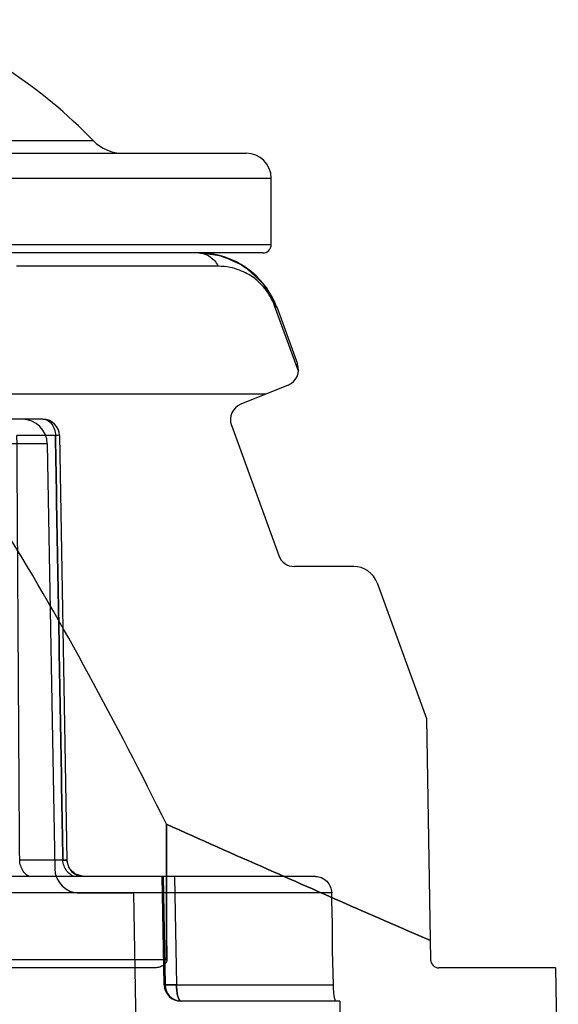
# Model space of a CAD drawing. Units: millimetres. Extents: x 7.7 to 65.2, y 30.3 to 73.
# Drawn here: x 52.7 to 59.2, y 57.1 to 68.9 of the extents above; entities that cross this region are included whole.
import ezdxf

# ---------------------------------------------------------------- set-up
doc = ezdxf.new("R2010")
doc.units = ezdxf.units.MM
doc.header["$LTSCALE"] = 6.700738
doc.layers.get('0').update_dxf_attribs({"linetype": 'CONTINUOUS'})

msp = doc.modelspace()

# ---------------------------------------------------------------- linework, layer by layer
at = {"color": 7, "linetype": 'CONTINUOUS'}
for p, q in [((44.86, 67.447), (53.575, 67.447)), ((43.018, 67.294), (55.418, 67.294)), ((42.718, 66.994), (55.718, 66.994)), ((55.718, 66.194), (55.718, 66.994)), ((42.718, 66.194), (55.718, 66.194)), ((55.618, 66.094), (42.808, 66.095)), ((55.08, 65.934), (52.652, 65.934)), ((56.046, 64.671), (55.759, 65.459)), ((55.788, 65.436), (56.035, 64.759)), ((55.922, 64.505), (55.352, 64.275)), ((55.648, 64.394), (51.402, 64.394)), ((52.971, 64.094), (45.464, 64.094)), ((55.239, 64.021), (55.809, 62.454)), ((53.121, 63.898), (52.658, 63.898)), ((53.171, 63.898), (53.26, 58.791)), ((53.023, 63.799), (45.412, 63.799)), ((53.023, 63.799), (53.112, 58.689)), ((56.711, 62.323), (55.997, 62.323)), ((56.993, 62.125), (57.587, 60.494)), ((57.587, 60.494), (57.637, 57.592)), ((53.211, 58.791), (52.691, 58.791)), ((53.288, 58.692), (53.26, 58.791)), ((56.251, 58.594), (42.185, 58.594)), ((54.406, 58.594), (54.43, 57.291)), ((54.431, 57.291), (54.407, 58.594)), ((54.407, 58.594), (54.431, 57.291)), ((54.418, 58.594), (54.44, 57.291)), ((54.554, 58.594), (54.578, 57.291)), ((56.446, 58.398), (41.99, 58.398)), ((54.06, 58.394), (53.412, 58.394)), ((54.06, 58.394), (54.191, 50.892)), ((54.46, 57.592), (44.801, 57.592)), ((54.301, 57.494), (44.893, 57.494)), ((59.139, 57.494), (57.737, 57.494)), ((59.139, 57.494), (59.174, 55.494)), ((54.44, 57.291), (54.431, 57.291)), ((54.578, 57.291), (56.467, 57.291)), ((56.544, 57.094), (54.63, 57.094)), ((56.544, 57.094), (56.572, 55.494))]:
    msp.add_line(p, q, dxfattribs=at)
for points in [[(55.788, 65.436), (55.623, 65.727), (55.392, 65.934), (55.129, 66.054), (54.848, 66.094)], [(55.788, 65.436), (55.66, 65.679), (55.501, 65.852), (55.308, 65.982), (55.089, 66.065), (54.848, 66.094)], [(53.46, 58.594), (53.361, 58.621), (53.288, 58.692)]]:
    msp.add_lwpolyline(points, dxfattribs=at)
for centre, radius, start, end in [((49.218, 63.232), 6.062, 44.0462, 69.2287), ((53.935, 67.794), 0.5, 224.0462, 269.9999), ((55.418, 66.994), 0.3, 0, 90), ((54.848, 65.094), 1, 20, 90), ((55.618, 66.194), 0.1, 269.9517, 360), ((55.847, 64.69), 0.2, 292, 20), ((55.427, 64.089), 0.2, 112, 200), ((52.723, 63.794), 0.3, 1, 90), ((52.971, 63.894), 0.2, 1.0007, 90), ((55.997, 62.523), 0.2, 200, 270), ((56.711, 62.023), 0.3, 20, 90), ((53.46, 58.794), 0.2, 181, 270), ((53.412, 58.694), 0.3, 181, 270), ((57.737, 57.594), 0.1, 181, 270), ((54.63, 57.294), 0.2, 180.941, 269.9435), ((54.64, 57.294), 0.2, 181, 270)]:
    msp.add_arc(centre, radius, start, end, dxfattribs=at)
for points, knots in [([(54.848, 66.094), (54.895, 66.094), (54.992, 66.057), (55.059, 65.98), (55.08, 65.934)], [0, 0, 0, 0, 0.484777, 1, 1, 1, 1]), ([(55.759, 65.459), (55.745, 65.496), (55.711, 65.568), (55.645, 65.665), (55.575, 65.742), (55.503, 65.802), (55.427, 65.848), (55.334, 65.891), (55.216, 65.926), (55.128, 65.933), (55.08, 65.934)], [0, 0, 0, 0, 0.133449, 0.269501, 0.397844, 0.488165, 0.585718, 0.700858, 0.836261, 1, 1, 1, 1]), ([(55.759, 65.459), (55.762, 65.458), (55.774, 65.454), (55.785, 65.445), (55.788, 65.436)], [0, 0, 0, 0, 0.294384, 1, 1, 1, 1]), ([(55.788, 65.436), (55.787, 65.439), (55.781, 65.45), (55.768, 65.456), (55.759, 65.459)], [0, 0, 0, 0, 0.220454, 1, 1, 1, 1]), ([(54.457, 59.223), (54.156, 59.83), (53.541, 61.019), (52.544, 62.759), (51.806, 63.864), (51.402, 64.394)], [0, 0, 0, 0, 0.338099, 0.667561, 1, 1, 1, 1]), ([(52.971, 64.094), (52.991, 64.094), (53.032, 64.083), (53.081, 64.037), (53.113, 63.972), (53.121, 63.923), (53.121, 63.898)], [0, 0, 0, 0, 0.217395, 0.455516, 0.719724, 1, 1, 1, 1]), ([(52.971, 64.094), (52.991, 64.094), (53.032, 64.083), (53.081, 64.037), (53.113, 63.973), (53.121, 63.923), (53.121, 63.898)], [0, 0, 0, 0, 0.216631, 0.453978, 0.71808, 1, 1, 1, 1]), ([(52.691, 58.791), (52.687, 59.358), (52.68, 60.493), (52.669, 62.195), (52.662, 63.33), (52.658, 63.898)], [0, 0, 0, 0, 0.333285, 0.666619, 1, 1, 1, 1]), ([(53.171, 63.898), (53.171, 63.905), (53.142, 63.894), (53.13, 63.898), (53.121, 63.898)], [0, 0, 0, 0, 0.455407, 1, 1, 1, 1]), ([(53.121, 63.898), (53.131, 63.33), (53.151, 62.195), (53.181, 60.493), (53.201, 59.358), (53.211, 58.791)], [0, 0, 0, 0, 0.333381, 0.666714, 1, 1, 1, 1]), ([(53.211, 58.791), (53.201, 59.358), (53.181, 60.493), (53.151, 62.195), (53.131, 63.33), (53.121, 63.898)], [0, 0, 0, 0, 0.333285, 0.666618, 1, 1, 1, 1]), ([(54.46, 57.592), (54.459, 57.774), (54.457, 58.136), (54.458, 58.68), (54.457, 59.042), (54.456, 59.223)], [0, 0, 0, 0, 0.333199, 0.666798, 1, 1, 1, 1]), ([(54.456, 59.223), (54.863, 59.04), (55.627, 58.702), (56.686, 58.235), (57.338, 57.951), (57.634, 57.823)], [0, 0, 0, 0, 0.386019, 0.721521, 1, 1, 1, 1]), ([(57.634, 57.823), (57.338, 57.951), (56.686, 58.235), (55.627, 58.702), (54.864, 59.039), (54.457, 59.223)], [0, 0, 0, 0, 0.278534, 0.614107, 1, 1, 1, 1]), ([(54.457, 59.223), (54.458, 59.042), (54.46, 58.68), (54.458, 58.136), (54.46, 57.774), (54.461, 57.592)], [0, 0, 0, 0, 0.33319, 0.666814, 1, 1, 1, 1]), ([(52.822, 58.594), (52.806, 58.594), (52.769, 58.611), (52.73, 58.658), (52.7, 58.72), (52.691, 58.767), (52.691, 58.791)], [0, 0, 0, 0, 0.195537, 0.440774, 0.718465, 1, 1, 1, 1]), ([(53.362, 58.594), (53.322, 58.594), (53.264, 58.643), (53.222, 58.719), (53.211, 58.767), (53.211, 58.791)], [0, 0, 0, 0, 0.453709, 0.728395, 1, 1, 1, 1]), ([(53.211, 58.791), (53.218, 58.791), (53.23, 58.791), (53.244, 58.79), (53.252, 58.791), (53.257, 58.79), (53.258, 58.791), (53.26, 58.79), (53.26, 58.791)], [0, 0, 0, 0, 0.42535, 0.739173, 0.851733, 0.933378, 0.983108, 1, 1, 1, 1]), ([(53.26, 58.791), (53.26, 58.79), (53.258, 58.791), (53.257, 58.79), (53.252, 58.791), (53.244, 58.79), (53.23, 58.791), (53.218, 58.791), (53.211, 58.791)], [0, 0, 0, 0, 0.016895, 0.066619, 0.148252, 0.260798, 0.57461, 1, 1, 1, 1]), ([(56.251, 58.594), (56.276, 58.594), (56.326, 58.584), (56.391, 58.54), (56.434, 58.475), (56.445, 58.423), (56.446, 58.398)], [0, 0, 0, 0, 0.244798, 0.495505, 0.748831, 1, 1, 1, 1]), ([(56.467, 57.291), (56.465, 57.412), (56.454, 57.657), (56.459, 58.026), (56.448, 58.273), (56.446, 58.398)], [0, 0, 0, 0, 0.32962, 0.662769, 1, 1, 1, 1]), ([(54.461, 57.592), (54.461, 57.587), (54.462, 57.575), (54.454, 57.559), (54.443, 57.543), (54.427, 57.529), (54.408, 57.518), (54.386, 57.508), (54.361, 57.5), (54.332, 57.495), (54.312, 57.494), (54.301, 57.494)], [0, 0, 0, 0, 0.081677, 0.166194, 0.257626, 0.356666, 0.463542, 0.579715, 0.706708, 0.846016, 1, 1, 1, 1]), ([(54.46, 57.592), (54.46, 57.587), (54.462, 57.575), (54.453, 57.558), (54.443, 57.543), (54.427, 57.529), (54.408, 57.517), (54.386, 57.508), (54.361, 57.5), (54.332, 57.495), (54.312, 57.494), (54.301, 57.494)], [0, 0, 0, 0, 0.083177, 0.168078, 0.259059, 0.357798, 0.464334, 0.580263, 0.707021, 0.846165, 1, 1, 1, 1]), ([(54.578, 57.291), (54.552, 57.29), (54.497, 57.289), (54.475, 57.29), (54.426, 57.29), (54.431, 57.291)], [0, 0, 0, 0, 0.540223, 0.897927, 1, 1, 1, 1]), ([(54.431, 57.291), (54.426, 57.29), (54.475, 57.29), (54.497, 57.289), (54.552, 57.29), (54.578, 57.291)], [0, 0, 0, 0, 0.102072, 0.459776, 1, 1, 1, 1]), ([(54.578, 57.291), (54.578, 57.266), (54.581, 57.219), (54.592, 57.157), (54.604, 57.115), (54.622, 57.094), (54.63, 57.094)], [0, 0, 0, 0, 0.35897, 0.666333, 0.883069, 1, 1, 1, 1]), ([(54.63, 57.094), (54.622, 57.094), (54.604, 57.115), (54.592, 57.157), (54.581, 57.219), (54.578, 57.266), (54.578, 57.291)], [0, 0, 0, 0, 0.11694, 0.33365, 0.640977, 1, 1, 1, 1]), ([(56.496, 57.094), (56.49, 57.094), (56.484, 57.122), (56.476, 57.156), (56.47, 57.22), (56.468, 57.265), (56.467, 57.291)], [0, 0, 0, 0, 0.089207, 0.305021, 0.621779, 1, 1, 1, 1])]:
    msp.add_open_spline(points, degree=3, knots=knots, dxfattribs=at)

doc.saveas('drawing.dxf')
